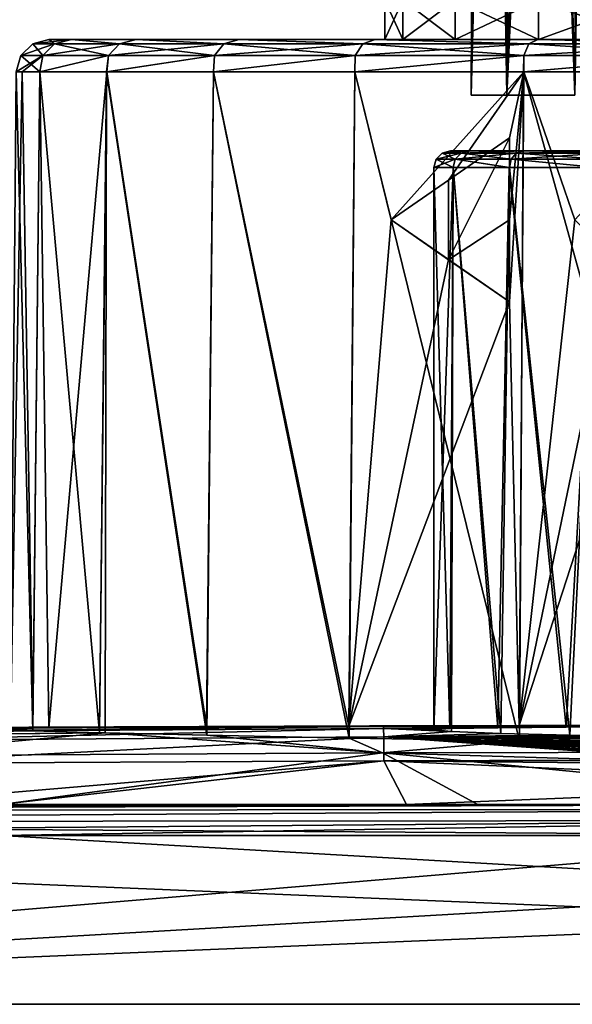
# Model space of a CAD drawing. Units: millimetres. Extents: x -82 to 82, y 27 to 106.
# Drawn here: x -27 to -10, y 27 to 57 of the extents above; entities that cross this region are included whole.
import ezdxf

# ---------------------------------------------------------------- set-up
doc = ezdxf.new("R2010")
doc.units = ezdxf.units.MM
doc.header["$LTSCALE"] = 65.185185
for name, color, linetype in [('1', 7, 'CONTINUOUS'), ('161', 7, 'CONTINUOUS'), ('162', 7, 'CONTINUOUS'), ('163', 7, 'CONTINUOUS'), ('168', 7, 'CONTINUOUS'), ('169', 7, 'CONTINUOUS'), ('171', 7, 'CONTINUOUS'), ('183', 7, 'CONTINUOUS'), ('19', 7, 'CONTINUOUS'), ('2', 7, 'CONTINUOUS'), ('24', 7, 'CONTINUOUS'), ('3', 7, 'CONTINUOUS'), ('317', 7, 'CONTINUOUS'), ('6', 7, 'CONTINUOUS'), ('78', 7, 'CONTINUOUS'), ('79', 7, 'CONTINUOUS'), ('8', 7, 'CONTINUOUS'), ('80', 7, 'CONTINUOUS'), ('81', 7, 'CONTINUOUS'), ('82', 7, 'CONTINUOUS'), ('83', 7, 'CONTINUOUS'), ('84', 7, 'CONTINUOUS'), ('85', 7, 'CONTINUOUS'), ('92', 7, 'CONTINUOUS')]:
    doc.layers.add(name, color=color, linetype=linetype)

msp = doc.modelspace()

# ---------------------------------------------------------------- linework, layer by layer
at = {"layer": '1', "color": 7, "linetype": 'Continuous'}
for points in [[(61.512, 27, 81.5), (-61.512, 27, 81.5), (61.512, 27, -81.5), (61.512, 27, 81.5)], [(61.512, 27, -81.5), (-61.512, 27, 81.5), (-61.512, 27, -81.5), (61.512, 27, -81.5)]]:
    msp.add_3dface(points, dxfattribs=at)
at = {"layer": '161', "color": 7, "linetype": 'Continuous'}
for points in [[(-14.5, 35.361, -37), (-14.011, 35.399, -33.267), (-14.5, 52.5, -37), (-14.5, 35.361, -37)], [(-14.5, 52.5, -37), (-14.011, 35.399, -33.267), (-13.916, 52.5, -32.925), (-14.5, 52.5, -37)], [(-14.011, 35.399, -33.267), (-12.549, 35.428, -29.735), (-13.916, 52.5, -32.925), (-14.011, 35.399, -33.267)], [(-13.916, 52.5, -32.925), (-12.549, 35.428, -29.735), (-12.202, 52.5, -29.167), (-13.916, 52.5, -32.925)], [(-12.549, 35.428, -29.735), (-10.464, 35.447, -26.962), (-12.202, 52.5, -29.167), (-12.549, 35.428, -29.735)], [(-12.202, 52.5, -29.167), (-10.464, 35.447, -26.962), (-9.5, 52.5, -26.046), (-12.202, 52.5, -29.167)], [(-10.464, 35.447, -26.962), (-8.26, 35.458, -25.083), (-9.5, 52.5, -26.046), (-10.464, 35.447, -26.962)]]:
    msp.add_3dface(points, dxfattribs=at)
at = {"layer": '162', "color": 7, "linetype": 'Continuous'}
for points in [[(-14, 53, -37), (-13.437, 53, -33.074), (-13.436, 53, -40.93), (-14, 53, -37)], [(-13.437, 53, -33.074), (-11.783, 53, -29.441), (-13.436, 53, -40.93), (-13.437, 53, -33.074)], [(-13.436, 53, -40.93), (-11.783, 53, -29.441), (-11.78, 53, -44.564), (-13.436, 53, -40.93)], [(-11.783, 53, -29.441), (-9.173, 53, -26.424), (-11.78, 53, -44.564), (-11.783, 53, -29.441)], [(-11.78, 53, -44.564), (-9.173, 53, -26.424), (-9.168, 53, -47.58), (-11.78, 53, -44.564)]]:
    msp.add_3dface(points, dxfattribs=at)
at = {"layer": '163', "color": 7, "linetype": 'Continuous'}
for points in [[(-13.966, 35.31, -40.9), (-14.5, 35.361, -37), (-13.915, 52.5, -41.077), (-13.966, 35.31, -40.9)], [(-14.5, 35.361, -37), (-14.5, 52.5, -37), (-13.915, 52.5, -41.077), (-14.5, 35.361, -37)], [(-12.455, 35.252, -44.425), (-13.966, 35.31, -40.9), (-13.915, 52.5, -41.077), (-12.455, 35.252, -44.425)], [(-12.2, 52.5, -44.837), (-12.455, 35.252, -44.425), (-13.915, 52.5, -41.077), (-12.2, 52.5, -44.837)], [(-10.355, 35.197, -47.15), (-12.455, 35.252, -44.425), (-12.2, 52.5, -44.837), (-10.355, 35.197, -47.15)], [(-9.497, 52.5, -47.957), (-10.355, 35.197, -47.15), (-12.2, 52.5, -44.837), (-9.497, 52.5, -47.957)], [(-8.147, 35.153, -48.995), (-10.355, 35.197, -47.15), (-9.497, 52.5, -47.957), (-8.147, 35.153, -48.995)]]:
    msp.add_3dface(points, dxfattribs=at)
at = {"layer": '168', "color": 7, "linetype": 'Continuous'}
for points in [[(-13.848, 52.75, -32.934), (-14.25, 52.933, -37), (-14.433, 52.75, -37), (-13.848, 52.75, -32.934)], [(-13.673, 52.933, -32.985), (-14, 53, -37), (-14.25, 52.933, -37), (-13.673, 52.933, -32.985)], [(-13.673, 52.933, -32.985), (-14.25, 52.933, -37), (-13.848, 52.75, -32.934), (-13.673, 52.933, -32.985)], [(-13.437, 53, -33.074), (-14, 53, -37), (-13.673, 52.933, -32.985), (-13.437, 53, -33.074)], [(-12.142, 52.75, -29.197), (-13.673, 52.933, -32.985), (-13.848, 52.75, -32.934), (-12.142, 52.75, -29.197)], [(-11.783, 53, -29.441), (-13.437, 53, -33.074), (-13.673, 52.933, -32.985), (-11.783, 53, -29.441)], [(-11.988, 52.933, -29.296), (-11.783, 53, -29.441), (-13.673, 52.933, -32.985), (-11.988, 52.933, -29.296)], [(-11.988, 52.933, -29.296), (-13.673, 52.933, -32.985), (-12.142, 52.75, -29.197), (-11.988, 52.933, -29.296)], [(-9.452, 52.75, -26.092), (-11.988, 52.933, -29.296), (-12.142, 52.75, -29.197), (-9.452, 52.75, -26.092)], [(-9.173, 53, -26.424), (-11.783, 53, -29.441), (-11.988, 52.933, -29.296), (-9.173, 53, -26.424)], [(-9.332, 52.933, -26.231), (-9.173, 53, -26.424), (-11.988, 52.933, -29.296), (-9.332, 52.933, -26.231)], [(-9.332, 52.933, -26.231), (-11.988, 52.933, -29.296), (-9.452, 52.75, -26.092), (-9.332, 52.933, -26.231)], [(-14.5, 52.5, -37), (-13.916, 52.5, -32.925), (-14.433, 52.75, -37), (-14.5, 52.5, -37)], [(-13.916, 52.5, -32.925), (-13.848, 52.75, -32.934), (-14.433, 52.75, -37), (-13.916, 52.5, -32.925)], [(-13.916, 52.5, -32.925), (-12.202, 52.5, -29.167), (-13.848, 52.75, -32.934), (-13.916, 52.5, -32.925)], [(-12.202, 52.5, -29.167), (-12.142, 52.75, -29.197), (-13.848, 52.75, -32.934), (-12.202, 52.5, -29.167)], [(-12.202, 52.5, -29.167), (-9.5, 52.5, -26.046), (-12.142, 52.75, -29.197), (-12.202, 52.5, -29.167)], [(-9.5, 52.5, -26.046), (-9.452, 52.75, -26.092), (-12.142, 52.75, -29.197), (-9.5, 52.5, -26.046)]]:
    msp.add_3dface(points, dxfattribs=at)
at = {"layer": '169', "color": 7, "linetype": 'Continuous'}
for points in [[(-14.433, 52.75, -37), (-14.25, 52.933, -37), (-13.673, 52.933, -41.015), (-14.433, 52.75, -37)], [(-14.433, 52.75, -37), (-13.673, 52.933, -41.015), (-13.848, 52.75, -41.066), (-14.433, 52.75, -37)], [(-14, 53, -37), (-13.436, 53, -40.93), (-14.25, 52.933, -37), (-14, 53, -37)], [(-14.25, 52.933, -37), (-13.436, 53, -40.93), (-13.673, 52.933, -41.015), (-14.25, 52.933, -37)], [(-13.673, 52.933, -41.015), (-11.988, 52.933, -44.704), (-13.848, 52.75, -41.066), (-13.673, 52.933, -41.015)], [(-13.848, 52.75, -41.066), (-11.988, 52.933, -44.704), (-12.142, 52.75, -44.803), (-13.848, 52.75, -41.066)], [(-13.436, 53, -40.93), (-11.78, 53, -44.564), (-13.673, 52.933, -41.015), (-13.436, 53, -40.93)], [(-13.673, 52.933, -41.015), (-11.78, 53, -44.564), (-11.988, 52.933, -44.704), (-13.673, 52.933, -41.015)], [(-11.988, 52.933, -44.704), (-9.332, 52.933, -47.769), (-12.142, 52.75, -44.803), (-11.988, 52.933, -44.704)], [(-12.142, 52.75, -44.803), (-9.332, 52.933, -47.769), (-9.452, 52.75, -47.908), (-12.142, 52.75, -44.803)], [(-11.78, 53, -44.564), (-9.168, 53, -47.58), (-11.988, 52.933, -44.704), (-11.78, 53, -44.564)], [(-11.988, 52.933, -44.704), (-9.168, 53, -47.58), (-9.332, 52.933, -47.769), (-11.988, 52.933, -44.704)], [(-13.915, 52.5, -41.077), (-14.5, 52.5, -37), (-13.848, 52.75, -41.066), (-13.915, 52.5, -41.077)], [(-14.5, 52.5, -37), (-14.433, 52.75, -37), (-13.848, 52.75, -41.066), (-14.5, 52.5, -37)], [(-12.2, 52.5, -44.837), (-13.915, 52.5, -41.077), (-13.848, 52.75, -41.066), (-12.2, 52.5, -44.837)], [(-12.2, 52.5, -44.837), (-13.848, 52.75, -41.066), (-12.142, 52.75, -44.803), (-12.2, 52.5, -44.837)], [(-9.497, 52.5, -47.957), (-12.2, 52.5, -44.837), (-12.142, 52.75, -44.803), (-9.497, 52.5, -47.957)], [(-9.497, 52.5, -47.957), (-12.142, 52.75, -44.803), (-9.452, 52.75, -47.908), (-9.497, 52.5, -47.957)]]:
    msp.add_3dface(points, dxfattribs=at)
at = {"layer": '171', "color": 7, "linetype": 'Continuous'}
for points in [[(-13.363, 54.7, -35.079), (-12.28, 54.7, -31.392), (-12.775, 84.236, -33.515), (-13.363, 54.7, -35.079)], [(-13.363, 54.7, -38.921), (-13.363, 54.7, -35.079), (-13.239, 84.236, -37.312), (-13.363, 54.7, -38.921)], [(-13.239, 84.236, -37.312), (-13.363, 54.7, -35.079), (-13.145, 84.236, -35.397), (-13.239, 84.236, -37.312)], [(-13.145, 84.236, -35.397), (-13.363, 54.7, -35.079), (-12.775, 84.236, -33.515), (-13.145, 84.236, -35.397)], [(-12.28, 54.7, -42.608), (-13.363, 54.7, -38.921), (-12.597, 84.236, -41.083), (-12.28, 54.7, -42.608)], [(-12.597, 84.236, -41.083), (-13.363, 54.7, -38.921), (-13.055, 84.236, -39.221), (-12.597, 84.236, -41.083)], [(-13.055, 84.236, -39.221), (-13.363, 54.7, -38.921), (-13.239, 84.236, -37.312), (-13.055, 84.236, -39.221)], [(-12.775, 84.236, -33.515), (-12.28, 54.7, -31.392), (-12.138, 84.236, -31.706), (-12.775, 84.236, -33.515)], [(-11.875, 84.236, -42.86), (-12.28, 54.7, -42.608), (-12.597, 84.236, -41.083), (-11.875, 84.236, -42.86)], [(-12.28, 54.7, -31.392), (-10.203, 54.7, -28.159), (-11.246, 84.236, -30.008), (-12.28, 54.7, -31.392)], [(-12.138, 84.236, -31.706), (-12.28, 54.7, -31.392), (-11.246, 84.236, -30.008), (-12.138, 84.236, -31.706)], [(-10.203, 54.7, -45.841), (-12.28, 54.7, -42.608), (-10.904, 84.236, -44.513), (-10.203, 54.7, -45.841)], [(-10.904, 84.236, -44.513), (-12.28, 54.7, -42.608), (-11.875, 84.236, -42.86), (-10.904, 84.236, -44.513)], [(-11.246, 84.236, -30.008), (-10.203, 54.7, -28.159), (-10.118, 84.236, -28.457), (-11.246, 84.236, -30.008)], [(-9.705, 84.236, -46.01), (-10.203, 54.7, -45.841), (-10.904, 84.236, -44.513), (-9.705, 84.236, -46.01)]]:
    msp.add_3dface(points, dxfattribs=at)
at = {"layer": '183', "color": 7, "linetype": 'Continuous'}
for points in [[(-12.28, 54.7, -31.392), (-13.363, 54.7, -35.079), (-12.28, 54.7, -42.608), (-12.28, 54.7, -31.392)], [(-13.363, 54.7, -35.079), (-13.363, 54.7, -38.921), (-12.28, 54.7, -42.608), (-13.363, 54.7, -35.079)], [(-10.203, 54.7, -28.159), (-12.28, 54.7, -31.392), (-10.203, 54.7, -45.841), (-10.203, 54.7, -28.159)], [(-12.28, 54.7, -31.392), (-12.28, 54.7, -42.608), (-10.203, 54.7, -45.841), (-12.28, 54.7, -31.392)]]:
    msp.add_3dface(points, dxfattribs=at)
at = {"layer": '19', "color": 7, "linetype": 'Continuous'}
for points in [[(0, 33.091, 80.325), (-13.163, 33.09, 80.324), (-61.514, 32.907, 80.757), (0, 33.091, 80.325)], [(0, 32.938, 80.77), (0, 33.091, 80.325), (-61.514, 32.907, 80.757), (0, 32.938, 80.77)], [(-13.163, 33.09, 80.324), (-27.704, 33.086, 80.32), (-61.514, 32.907, 80.757), (-13.163, 33.09, 80.324)], [(-61.513, 32.554, 81.1), (0, 32.938, 80.77), (-61.514, 32.907, 80.757), (-61.513, 32.554, 81.1)], [(0, 32.599, 81.096), (0, 32.938, 80.77), (-61.513, 32.554, 81.1), (0, 32.599, 81.096)], [(-61.512, 32.107, 81.232), (0, 32.599, 81.096), (-61.513, 32.554, 81.1), (-61.512, 32.107, 81.232)], [(-61.512, 32.107, 81.232), (-27.704, 32.143, 81.23), (0, 32.599, 81.096), (-61.512, 32.107, 81.232)], [(-27.704, 32.143, 81.23), (0, 32.148, 81.23), (0, 32.599, 81.096), (-27.704, 32.143, 81.23)]]:
    msp.add_3dface(points, dxfattribs=at)
at = {"layer": '2', "color": 7, "linetype": 'Continuous'}
for points in [[(-16.039, 35.467, -16.086), (-32.139, 35.391, -16.082), (-32.289, 35.414), (-16.039, 35.467, -16.086)], [(-16.039, 35.467, -16.086), (-32.289, 35.414), (-29.472, 35.434), (-16.039, 35.467, -16.086)], [(-16.039, 35.467, -16.086), (-32.134, 35.307, -32.162), (-32.139, 35.391, -16.082), (-16.039, 35.467, -16.086)], [(-16.039, 35.467, -16.086), (-16.036, 35.402, -32.169), (-32.134, 35.307, -32.162), (-16.039, 35.467, -16.086)], [(-16.036, 35.402, -32.169), (-32.125, 35.04, -48.235), (-32.134, 35.307, -32.162), (-16.036, 35.402, -32.169)], [(-16.036, 35.402, -32.169), (-16.031, 35.15, -48.245), (-32.125, 35.04, -48.235), (-16.036, 35.402, -32.169)], [(-16.469, 35.483), (-16.039, 35.467, -16.086), (-29.472, 35.434), (-16.469, 35.483)], [(0, 35.5), (0, 35.493, -11.494), (-16.469, 35.483), (0, 35.5)], [(-16.469, 35.483), (0, 35.493, -11.494), (-16.039, 35.467, -16.086), (-16.469, 35.483)], [(0, 35.493, -11.494), (0, 35.472, -22.5), (-16.039, 35.467, -16.086), (0, 35.493, -11.494)], [(0, 35.472, -22.5), (-2.138, 35.471, -22.658), (-16.039, 35.467, -16.086), (0, 35.472, -22.5)], [(-2.138, 35.471, -22.658), (-4.23, 35.468, -23.131), (-16.039, 35.467, -16.086), (-2.138, 35.471, -22.658)], [(-4.23, 35.468, -23.131), (-6.219, 35.464, -23.901), (-16.039, 35.467, -16.086), (-4.23, 35.468, -23.131)], [(-10.464, 35.447, -26.962), (-12.549, 35.428, -29.735), (-16.039, 35.467, -16.086), (-10.464, 35.447, -26.962)], [(-16.039, 35.467, -16.086), (-12.549, 35.428, -29.735), (-16.036, 35.402, -32.169), (-16.039, 35.467, -16.086)], [(-8.26, 35.458, -25.083), (-10.464, 35.447, -26.962), (-16.039, 35.467, -16.086), (-8.26, 35.458, -25.083)], [(-6.219, 35.464, -23.901), (-8.26, 35.458, -25.083), (-16.039, 35.467, -16.086), (-6.219, 35.464, -23.901)], [(-12.549, 35.428, -29.735), (-14.011, 35.399, -33.267), (-16.036, 35.402, -32.169), (-12.549, 35.428, -29.735)], [(-14.011, 35.399, -33.267), (-14.5, 35.361, -37), (-16.036, 35.402, -32.169), (-14.011, 35.399, -33.267)], [(-16.036, 35.402, -32.169), (-14.5, 35.361, -37), (-13.966, 35.31, -40.9), (-16.036, 35.402, -32.169)], [(-16.031, 35.15, -48.245), (-16.036, 35.402, -32.169), (-13.966, 35.31, -40.9), (-16.031, 35.15, -48.245)], [(-16.031, 35.15, -48.245), (-32.114, 34.334, -64.288), (-32.125, 35.04, -48.235), (-16.031, 35.15, -48.245)], [(-16.031, 35.15, -48.245), (-16.025, 34.418, -64.298), (-32.114, 34.334, -64.288), (-16.031, 35.15, -48.245)], [(-12.455, 35.252, -44.425), (-16.031, 35.15, -48.245), (-13.966, 35.31, -40.9), (-12.455, 35.252, -44.425)], [(-10.355, 35.197, -47.15), (-16.031, 35.15, -48.245), (-12.455, 35.252, -44.425), (-10.355, 35.197, -47.15)], [(-8.147, 35.153, -48.995), (-16.031, 35.15, -48.245), (-10.355, 35.197, -47.15), (-8.147, 35.153, -48.995)], [(-6.123, 35.124, -50.144), (-16.031, 35.15, -48.245), (-8.147, 35.153, -48.995), (-6.123, 35.124, -50.144)], [(-6.47, 34.474, -63.797), (-6.37, 34.449, -64.17), (-16.031, 35.15, -48.245), (-6.47, 34.474, -63.797)], [(-6.47, 34.492, -63.521), (-6.47, 34.474, -63.797), (-16.031, 35.15, -48.245), (-6.47, 34.492, -63.521)], [(-16.031, 35.15, -48.245), (-6.37, 34.449, -64.17), (-16.025, 34.418, -64.298), (-16.031, 35.15, -48.245)], [(-6.47, 34.511, -63.245), (-6.47, 34.492, -63.521), (-16.031, 35.15, -48.245), (-6.47, 34.511, -63.245)], [(-6.012, 34.539, -62.816), (-6.47, 34.511, -63.245), (-16.031, 35.15, -48.245), (-6.012, 34.539, -62.816)], [(-4.062, 34.732, -59.605), (-4.213, 34.732, -59.605), (-16.031, 35.15, -48.245), (-4.062, 34.732, -59.605)], [(-4.213, 34.732, -59.605), (-5.106, 34.729, -59.648), (-16.031, 35.15, -48.245), (-4.213, 34.732, -59.605)], [(-3.912, 34.732, -59.605), (-4.062, 34.732, -59.605), (-16.031, 35.15, -48.245), (-3.912, 34.732, -59.605)], [(-0.15, 34.83, -57.75), (-3.912, 34.732, -59.605), (-16.031, 35.15, -48.245), (-0.15, 34.83, -57.75)], [(-5.106, 34.729, -59.648), (-5.256, 34.728, -59.662), (-16.031, 35.15, -48.245), (-5.106, 34.729, -59.648)], [(-5.256, 34.728, -59.662), (-5.406, 34.727, -59.677), (-16.031, 35.15, -48.245), (-5.256, 34.728, -59.662)], [(-5.406, 34.727, -59.677), (-6.291, 34.719, -59.805), (-16.031, 35.15, -48.245), (-5.406, 34.727, -59.677)], [(-6.291, 34.719, -59.805), (-6.438, 34.717, -59.834), (-16.031, 35.15, -48.245), (-6.291, 34.719, -59.805)], [(-6.299, 34.63, -61.339), (-6.012, 34.539, -62.816), (-16.031, 35.15, -48.245), (-6.299, 34.63, -61.339)], [(-6.586, 34.715, -59.863), (-6.299, 34.63, -61.339), (-16.031, 35.15, -48.245), (-6.586, 34.715, -59.863)], [(-6.438, 34.717, -59.834), (-6.586, 34.715, -59.863), (-16.031, 35.15, -48.245), (-6.438, 34.717, -59.834)], [(-0.075, 34.83, -57.75), (-0.15, 34.83, -57.75), (-16.031, 35.15, -48.245), (-0.075, 34.83, -57.75)], [(0, 34.83, -57.75), (-0.075, 34.83, -57.75), (-16.031, 35.15, -48.245), (0, 34.83, -57.75)], [(0, 34.83, -57.75), (-16.031, 35.15, -48.245), (0, 34.97, -54.633), (0, 34.83, -57.75)], [(0, 34.97, -54.633), (-16.031, 35.15, -48.245), (-4.164, 35.103, -50.889), (0, 34.97, -54.633)], [(-4.164, 35.103, -50.889), (-16.031, 35.15, -48.245), (-6.123, 35.124, -50.144), (-4.164, 35.103, -50.889)], [(-16.025, 34.418, -64.298), (-31.737, 33.085, -80.319), (-32.114, 34.334, -64.288), (-16.025, 34.418, -64.298)], [(-31.737, 33.085, -80.319), (-16.025, 34.418, -64.298), (-27.739, 33.086, -80.32), (-31.737, 33.085, -80.319)], [(-15.338, 33.09, -80.324), (-27.739, 33.086, -80.32), (-16.025, 34.418, -64.298), (-15.338, 33.09, -80.324)], [(-6.37, 34.449, -64.17), (-6.088, 34.43, -64.45), (-16.025, 34.418, -64.298), (-6.37, 34.449, -64.17)], [(-6.088, 34.43, -64.45), (-5.718, 34.424, -64.549), (-16.025, 34.418, -64.298), (-6.088, 34.43, -64.45)], [(-5.718, 34.424, -64.549), (-0.15, 34.266, -66.776), (-16.025, 34.418, -64.298), (-5.718, 34.424, -64.549)], [(-16.025, 34.418, -64.298), (-0.15, 34.266, -66.776), (0, 33.708, -73.59), (-16.025, 34.418, -64.298)], [(-15.338, 33.09, -80.324), (-16.025, 34.418, -64.298), (0, 33.708, -73.59), (-15.338, 33.09, -80.324)], [(0, 33.091, -80.325), (-15.338, 33.09, -80.324), (0, 33.708, -73.59), (0, 33.091, -80.325)]]:
    msp.add_3dface(points, dxfattribs=at)
at = {"layer": '24', "color": 7, "linetype": 'Continuous'}
for points in [[(-15.338, 33.09, -80.324), (0, 33.091, -80.325), (-61.514, 32.907, -80.757), (-15.338, 33.09, -80.324)], [(-61.514, 32.907, -80.757), (0, 33.091, -80.325), (0, 32.938, -80.77), (-61.514, 32.907, -80.757)], [(-27.739, 33.086, -80.32), (-15.338, 33.09, -80.324), (-61.514, 32.907, -80.757), (-27.739, 33.086, -80.32)], [(-61.513, 32.554, -81.1), (-61.514, 32.907, -80.757), (0, 32.938, -80.77), (-61.513, 32.554, -81.1)], [(0, 32.599, -81.096), (-61.513, 32.554, -81.1), (0, 32.938, -80.77), (0, 32.599, -81.096)], [(0, 32.148, -81.23), (-61.513, 32.554, -81.1), (0, 32.599, -81.096), (0, 32.148, -81.23)], [(0, 32.148, -81.23), (-27.739, 32.143, -81.23), (-61.513, 32.554, -81.1), (0, 32.148, -81.23)]]:
    msp.add_3dface(points, dxfattribs=at)
at = {"layer": '3', "color": 7, "linetype": 'Continuous'}
for points in [[(-26.243, 35.419, 20.059), (-32.289, 35.414), (-39.679, 35.289, 20.102), (-26.243, 35.419, 20.059)], [(-26.243, 35.419, 20.059), (-39.679, 35.289, 20.102), (-26.73, 35.41, 21.897), (-26.243, 35.419, 20.059)], [(-26.73, 35.41, 21.897), (-39.679, 35.289, 20.102), (-27.418, 35.376, 28), (-26.73, 35.41, 21.897)], [(-29.472, 35.434), (-32.289, 35.414), (-26.243, 35.419, 20.059), (-29.472, 35.434)], [(-16.469, 35.483), (-29.472, 35.434), (-17.094, 35.479, 6.564), (-16.469, 35.483)], [(-17.094, 35.479, 6.564), (-29.472, 35.434), (-21.438, 35.461, 10.908), (-17.094, 35.479, 6.564)], [(-21.438, 35.461, 10.908), (-29.472, 35.434), (-24.703, 35.438, 16.105), (-21.438, 35.461, 10.908)], [(-24.703, 35.438, 16.105), (-29.472, 35.434), (-26.243, 35.419, 20.059), (-24.703, 35.438, 16.105)], [(-11.896, 35.491, 3.298), (-16.469, 35.483), (-17.094, 35.479, 6.564), (-11.896, 35.491, 3.298)], [(0, 35.5), (-16.469, 35.483), (0, 35.5, 0.292), (0, 35.5)], [(0, 35.5, 0.583), (-16.469, 35.483), (-6.105, 35.498, 1.271), (0, 35.5, 0.583)], [(-16.469, 35.483), (0, 35.5, 0.583), (0, 35.5, 0.292), (-16.469, 35.483)], [(-6.105, 35.498, 1.271), (-16.469, 35.483), (-11.896, 35.491, 3.298), (-6.105, 35.498, 1.271)], [(-26.73, 35.333, 34.105), (-27.418, 35.376, 28), (-38.467, 35.127, 40.221), (-26.73, 35.333, 34.105)], [(-24.7, 35.274, 39.904), (-26.73, 35.333, 34.105), (-38.467, 35.127, 40.221), (-24.7, 35.274, 39.904)], [(-24.531, 35.27, 40.248), (-24.7, 35.274, 39.904), (-38.467, 35.127, 40.221), (-24.531, 35.27, 40.248)], [(-24.531, 35.27, 40.248), (-38.467, 35.127, 40.221), (-32.135, 34.567, 60.324), (-24.531, 35.27, 40.248)], [(-16.068, 34.664, 60.329), (-24.531, 35.27, 40.248), (-32.135, 34.567, 60.324), (-16.068, 34.664, 60.329)], [(-21.431, 35.199, 45.104), (-24.531, 35.27, 40.248), (-16.068, 34.664, 60.329), (-21.431, 35.199, 45.104)], [(-17.087, 35.112, 49.446), (-21.431, 35.199, 45.104), (-16.068, 34.664, 60.329), (-17.087, 35.112, 49.446)], [(-11.886, 35.026, 52.711), (-17.087, 35.112, 49.446), (-16.068, 34.664, 60.329), (-11.886, 35.026, 52.711)], [(0, 34.692, 60.366), (-11.886, 35.026, 52.711), (-16.068, 34.664, 60.329), (0, 34.692, 60.366)], [(-6.088, 34.961, 54.737), (-11.886, 35.026, 52.711), (0, 34.692, 60.366), (-6.088, 34.961, 54.737)], [(-16.068, 34.664, 60.329), (-32.135, 34.567, 60.324), (-27.704, 33.086, 80.32), (-16.068, 34.664, 60.329)], [(-13.163, 33.09, 80.324), (-16.068, 34.664, 60.329), (-27.704, 33.086, 80.32), (-13.163, 33.09, 80.324)], [(0, 34.692, 60.366), (-16.068, 34.664, 60.329), (0, 34.171, 68.026), (0, 34.692, 60.366)], [(0, 34.171, 68.026), (-16.068, 34.664, 60.329), (0, 33.091, 80.325), (0, 34.171, 68.026)], [(0, 33.091, 80.325), (-16.068, 34.664, 60.329), (-13.163, 33.09, 80.324), (0, 33.091, 80.325)]]:
    msp.add_3dface(points, dxfattribs=at)
at = {"layer": '317', "color": 7, "linetype": 'Continuous'}
for points in [[(-15.454, 56.4, 23.858), (-16, 56.4, 28), (-15.454, 57.6, 23.858), (-15.454, 56.4, 23.858)], [(-16, 56.4, 28), (-15.454, 56.4, 32.142), (-16, 57.6, 28), (-16, 56.4, 28)], [(-15.454, 57.6, 23.858), (-16, 56.4, 28), (-16, 57.6, 28), (-15.454, 57.6, 23.858)], [(-16, 57.6, 28), (-15.454, 56.4, 32.142), (-15.454, 57.6, 32.142), (-16, 57.6, 28)], [(-13.857, 56.4, 20.001), (-15.454, 56.4, 23.858), (-13.857, 57.6, 20.001), (-13.857, 56.4, 20.001)], [(-13.857, 57.6, 20.001), (-15.454, 56.4, 23.858), (-15.454, 57.6, 23.858), (-13.857, 57.6, 20.001)], [(-15.454, 56.4, 32.142), (-13.857, 56.4, 35.999), (-15.454, 57.6, 32.142), (-15.454, 56.4, 32.142)], [(-15.454, 57.6, 32.142), (-13.857, 56.4, 35.999), (-13.857, 57.6, 35.999), (-15.454, 57.6, 32.142)], [(-11.314, 56.4, 16.686), (-13.857, 56.4, 20.001), (-11.314, 57.6, 16.686), (-11.314, 56.4, 16.686)], [(-11.314, 57.6, 16.686), (-13.857, 56.4, 20.001), (-13.857, 57.6, 20.001), (-11.314, 57.6, 16.686)], [(-13.857, 56.4, 35.999), (-11.314, 56.4, 39.314), (-13.857, 57.6, 35.999), (-13.857, 56.4, 35.999)], [(-13.857, 57.6, 35.999), (-11.314, 56.4, 39.314), (-11.314, 57.6, 39.314), (-13.857, 57.6, 35.999)], [(-7.999, 56.4, 14.143), (-11.314, 56.4, 16.686), (-7.999, 57.6, 14.143), (-7.999, 56.4, 14.143)], [(-7.999, 57.6, 14.143), (-11.314, 56.4, 16.686), (-11.314, 57.6, 16.686), (-7.999, 57.6, 14.143)], [(-11.314, 56.4, 39.314), (-7.999, 56.4, 41.857), (-11.314, 57.6, 39.314), (-11.314, 56.4, 39.314)], [(-11.314, 57.6, 39.314), (-7.999, 56.4, 41.857), (-7.999, 57.6, 41.857), (-11.314, 57.6, 39.314)]]:
    msp.add_3dface(points, dxfattribs=at)
at = {"layer": '6', "color": 7, "linetype": 'Continuous'}
for points in [[(27.704, 32.143, -81.23), (-61.512, 27, -81.5), (0, 32.148, -81.23), (27.704, 32.143, -81.23)], [(0, 32.148, -81.23), (-61.512, 27, -81.5), (-27.739, 32.143, -81.23), (0, 32.148, -81.23)], [(61.512, 32.107, -81.232), (-61.512, 27, -81.5), (27.704, 32.143, -81.23), (61.512, 32.107, -81.232)], [(61.512, 27, -81.5), (-61.512, 27, -81.5), (61.512, 32.107, -81.232), (61.512, 27, -81.5)]]:
    msp.add_3dface(points, dxfattribs=at)
at = {"layer": '78', "color": 7, "linetype": 'Continuous'}
for points in [[(-26.243, 56.4, 28), (-25.551, 56.4, 33.988), (-16, 56.4, 28), (-26.243, 56.4, 28)], [(-25.551, 56.4, 22.012), (-26.243, 56.4, 28), (-15.454, 56.4, 23.858), (-25.551, 56.4, 22.012)], [(-15.454, 56.4, 23.858), (-26.243, 56.4, 28), (-16, 56.4, 28), (-15.454, 56.4, 23.858)], [(-25.551, 56.4, 33.988), (-23.585, 56.4, 39.51), (-13.857, 56.4, 35.999), (-25.551, 56.4, 33.988)], [(-16, 56.4, 28), (-25.551, 56.4, 33.988), (-15.454, 56.4, 32.142), (-16, 56.4, 28)], [(-15.454, 56.4, 32.142), (-25.551, 56.4, 33.988), (-13.857, 56.4, 35.999), (-15.454, 56.4, 32.142)], [(-23.584, 56.4, 16.488), (-25.551, 56.4, 22.012), (-11.314, 56.4, 16.686), (-23.584, 56.4, 16.488)], [(-11.314, 56.4, 16.686), (-25.551, 56.4, 22.012), (-13.857, 56.4, 20.001), (-11.314, 56.4, 16.686)], [(-13.857, 56.4, 20.001), (-25.551, 56.4, 22.012), (-15.454, 56.4, 23.858), (-13.857, 56.4, 20.001)], [(-23.585, 56.4, 39.51), (-20.447, 56.4, 44.451), (-7.999, 56.4, 41.857), (-23.585, 56.4, 39.51)], [(-13.857, 56.4, 35.999), (-23.585, 56.4, 39.51), (-11.314, 56.4, 39.314), (-13.857, 56.4, 35.999)], [(-11.314, 56.4, 39.314), (-23.585, 56.4, 39.51), (-7.999, 56.4, 41.857), (-11.314, 56.4, 39.314)], [(-20.446, 56.4, 11.548), (-23.584, 56.4, 16.488), (-4.142, 56.4, 12.546), (-20.446, 56.4, 11.548)], [(-4.142, 56.4, 12.546), (-23.584, 56.4, 16.488), (-7.999, 56.4, 14.143), (-4.142, 56.4, 12.546)], [(-7.999, 56.4, 14.143), (-23.584, 56.4, 16.488), (-11.314, 56.4, 16.686), (-7.999, 56.4, 14.143)], [(-16.295, 56.4, 48.571), (20.446, 56.4, 44.452), (-20.447, 56.4, 44.451), (-16.295, 56.4, 48.571)], [(-20.447, 56.4, 44.451), (20.446, 56.4, 44.452), (0, 56.4, 44), (-20.447, 56.4, 44.451)], [(-20.447, 56.4, 44.451), (0, 56.4, 44), (-4.142, 56.4, 43.454), (-20.447, 56.4, 44.451)], [(-7.999, 56.4, 41.857), (-20.447, 56.4, 44.451), (-4.142, 56.4, 43.454), (-7.999, 56.4, 41.857)], [(-16.293, 56.4, 7.427), (-20.446, 56.4, 11.548), (16.295, 56.4, 7.429), (-16.293, 56.4, 7.427)], [(16.295, 56.4, 7.429), (-20.446, 56.4, 11.548), (20.447, 56.4, 11.549), (16.295, 56.4, 7.429)], [(20.447, 56.4, 11.549), (-20.446, 56.4, 11.548), (0, 56.4, 12), (20.447, 56.4, 11.549)], [(0, 56.4, 12), (-20.446, 56.4, 11.548), (-4.142, 56.4, 12.546), (0, 56.4, 12)], [(16.293, 56.4, 48.573), (20.446, 56.4, 44.452), (-16.295, 56.4, 48.571), (16.293, 56.4, 48.573)], [(-11.335, 56.4, 51.669), (16.293, 56.4, 48.573), (-16.295, 56.4, 48.571), (-11.335, 56.4, 51.669)], [(-11.332, 56.4, 4.329), (-16.293, 56.4, 7.427), (11.335, 56.4, 4.331), (-11.332, 56.4, 4.329)], [(11.335, 56.4, 4.331), (-16.293, 56.4, 7.427), (16.295, 56.4, 7.429), (11.335, 56.4, 4.331)], [(11.332, 56.4, 51.671), (16.293, 56.4, 48.573), (-11.335, 56.4, 51.669), (11.332, 56.4, 51.671)], [(-5.813, 56.4, 53.592), (11.332, 56.4, 51.671), (-11.335, 56.4, 51.669), (-5.813, 56.4, 53.592)], [(-5.81, 56.4, 2.408), (-11.332, 56.4, 4.329), (5.813, 56.4, 2.408), (-5.81, 56.4, 2.408)], [(5.813, 56.4, 2.408), (-11.332, 56.4, 4.329), (11.335, 56.4, 4.331), (5.813, 56.4, 2.408)]]:
    msp.add_3dface(points, dxfattribs=at)
at = {"layer": '79', "color": 7, "linetype": 'Continuous'}
for points in [[(-26.73, 35.41, 21.897), (-27.418, 35.376, 28), (-27.059, 55.409, 24.834), (-26.73, 35.41, 21.897)], [(-27.059, 55.409, 24.834), (-27.418, 35.376, 28), (-27.243, 55.409, 28), (-27.059, 55.409, 24.834)], [(-26.525, 55.409, 21.783), (-26.73, 35.41, 21.897), (-27.059, 55.409, 24.834), (-26.525, 55.409, 21.783)], [(-26.243, 35.419, 20.059), (-26.73, 35.41, 21.897), (-26.525, 55.409, 21.783), (-26.243, 35.419, 20.059)], [(-24.482, 55.409, 16.05), (-26.243, 35.419, 20.059), (-26.525, 55.409, 21.783), (-24.482, 55.409, 16.05)], [(-24.703, 35.438, 16.105), (-26.243, 35.419, 20.059), (-24.482, 55.409, 16.05), (-24.703, 35.438, 16.105)], [(-21.438, 35.461, 10.908), (-24.703, 35.438, 16.105), (-24.482, 55.409, 16.05), (-21.438, 35.461, 10.908)], [(-21.225, 55.409, 10.921), (-21.438, 35.461, 10.908), (-24.482, 55.409, 16.05), (-21.225, 55.409, 10.921)], [(-17.094, 35.479, 6.564), (-21.438, 35.461, 10.908), (-21.225, 55.409, 10.921), (-17.094, 35.479, 6.564)], [(-16.913, 55.409, 6.643), (-17.094, 35.479, 6.564), (-21.225, 55.409, 10.921), (-16.913, 55.409, 6.643)], [(-15.8, 50.9, 5.758), (-17.094, 35.479, 6.564), (-16.913, 55.409, 6.643), (-15.8, 50.9, 5.758)], [(-11.763, 55.409, 3.427), (-15.8, 50.9, 5.758), (-16.913, 55.409, 6.643), (-11.763, 55.409, 3.427)], [(-14.055, 52.112, 4.628), (-15.8, 50.9, 5.758), (-11.763, 55.409, 3.427), (-14.055, 52.112, 4.628)], [(-12.2, 53.4, 3.621), (-14.055, 52.112, 4.628), (-11.763, 55.409, 3.427), (-12.2, 53.4, 3.621)], [(-11.896, 35.491, 3.298), (-12.2, 48.4, 3.573), (-11.763, 55.409, 3.427), (-11.896, 35.491, 3.298)], [(-12.2, 48.4, 3.573), (-12.2, 50.901, 3.597), (-11.763, 55.409, 3.427), (-12.2, 48.4, 3.573)], [(-12.2, 50.901, 3.597), (-12.2, 53.4, 3.621), (-11.763, 55.409, 3.427), (-12.2, 50.901, 3.597)], [(-10.2, 50.9, 2.696), (-11.896, 35.491, 3.298), (-11.763, 55.409, 3.427), (-10.2, 50.9, 2.696)], [(-6.031, 55.409, 1.433), (-10.2, 50.9, 2.696), (-11.763, 55.409, 3.427), (-6.031, 55.409, 1.433)], [(-14.056, 49.689, 4.604), (-17.094, 35.479, 6.564), (-15.8, 50.9, 5.758), (-14.056, 49.689, 4.604)], [(-8.963, 49.663, 2.22), (-11.896, 35.491, 3.298), (-10.2, 50.9, 2.696), (-8.963, 49.663, 2.22)], [(-12.2, 48.4, 3.573), (-17.094, 35.479, 6.564), (-14.056, 49.689, 4.604), (-12.2, 48.4, 3.573)], [(-7.7, 48.4, 1.804), (-11.896, 35.491, 3.298), (-8.963, 49.663, 2.22), (-7.7, 48.4, 1.804)], [(-11.896, 35.491, 3.298), (-17.094, 35.479, 6.564), (-12.2, 48.4, 3.573), (-11.896, 35.491, 3.298)], [(-6.105, 35.498, 1.271), (-11.896, 35.491, 3.298), (-7.7, 48.4, 1.804), (-6.105, 35.498, 1.271)]]:
    msp.add_3dface(points, dxfattribs=at)
at = {"layer": '8', "color": 7, "linetype": 'Continuous'}
for points in [[(-61.512, 32.107, 81.232), (61.512, 27, 81.5), (-27.704, 32.143, 81.23), (-61.512, 32.107, 81.232)], [(-61.512, 27, 81.5), (61.512, 27, 81.5), (-61.512, 32.107, 81.232), (-61.512, 27, 81.5)], [(-27.704, 32.143, 81.23), (61.512, 27, 81.5), (0, 32.148, 81.23), (-27.704, 32.143, 81.23)]]:
    msp.add_3dface(points, dxfattribs=at)
at = {"layer": '80', "color": 7, "linetype": 'Continuous'}
for points in [[(-27.418, 35.376, 28), (-26.73, 35.333, 34.105), (-27.243, 55.409, 28), (-27.418, 35.376, 28)], [(-27.243, 55.409, 28), (-26.73, 35.333, 34.105), (-26.525, 55.409, 34.216), (-27.243, 55.409, 28)], [(-26.73, 35.333, 34.105), (-24.7, 35.274, 39.904), (-26.525, 55.409, 34.216), (-26.73, 35.333, 34.105)], [(-26.525, 55.409, 34.216), (-24.7, 35.274, 39.904), (-24.483, 55.409, 39.949), (-26.525, 55.409, 34.216)], [(-24.7, 35.274, 39.904), (-24.531, 35.27, 40.248), (-24.483, 55.409, 39.949), (-24.7, 35.274, 39.904)], [(-24.531, 35.27, 40.248), (-21.431, 35.199, 45.104), (-24.483, 55.409, 39.949), (-24.531, 35.27, 40.248)], [(-24.483, 55.409, 39.949), (-21.431, 35.199, 45.104), (-21.226, 55.409, 45.077), (-24.483, 55.409, 39.949)], [(-21.431, 35.199, 45.104), (-17.087, 35.112, 49.446), (-21.226, 55.409, 45.077), (-21.431, 35.199, 45.104)], [(-21.226, 55.409, 45.077), (-17.087, 35.112, 49.446), (-16.916, 55.409, 49.355), (-21.226, 55.409, 45.077)], [(-17.087, 35.112, 49.446), (-11.886, 35.026, 52.711), (-16.916, 55.409, 49.355), (-17.087, 35.112, 49.446)], [(-16.916, 55.409, 49.355), (-11.886, 35.026, 52.711), (-11.767, 55.409, 52.571), (-16.916, 55.409, 49.355)], [(-11.886, 35.026, 52.711), (-6.088, 34.961, 54.737), (-11.767, 55.409, 52.571), (-11.886, 35.026, 52.711)], [(-11.767, 55.409, 52.571), (-6.088, 34.961, 54.737), (-6.034, 55.409, 54.567), (-11.767, 55.409, 52.571)]]:
    msp.add_3dface(points, dxfattribs=at)
at = {"layer": '81', "color": 7, "linetype": 'Continuous'}
for points in [[(-26.243, 56.4, 28), (-25.551, 56.4, 22.012), (-26.74, 56.268, 28), (-26.243, 56.4, 28)], [(-25.551, 56.4, 22.012), (-26.07, 56.268, 22.05), (-26.74, 56.268, 28), (-25.551, 56.4, 22.012)], [(-25.551, 56.4, 22.012), (-24.092, 56.268, 16.398), (-26.07, 56.268, 22.05), (-25.551, 56.4, 22.012)], [(-25.551, 56.4, 22.012), (-23.584, 56.4, 16.488), (-24.092, 56.268, 16.398), (-25.551, 56.4, 22.012)], [(-23.584, 56.4, 16.488), (-20.906, 56.268, 11.328), (-24.092, 56.268, 16.398), (-23.584, 56.4, 16.488)], [(-23.584, 56.4, 16.488), (-20.446, 56.4, 11.548), (-20.906, 56.268, 11.328), (-23.584, 56.4, 16.488)], [(-20.446, 56.4, 11.548), (-16.672, 56.268, 7.094), (-20.906, 56.268, 11.328), (-20.446, 56.4, 11.548)], [(-20.446, 56.4, 11.548), (-16.293, 56.4, 7.427), (-16.672, 56.268, 7.094), (-20.446, 56.4, 11.548)], [(-16.293, 56.4, 7.427), (-11.602, 56.268, 3.908), (-16.672, 56.268, 7.094), (-16.293, 56.4, 7.427)], [(-16.293, 56.4, 7.427), (-11.332, 56.4, 4.329), (-11.602, 56.268, 3.908), (-16.293, 56.4, 7.427)], [(-11.332, 56.4, 4.329), (-5.95, 56.268, 1.93), (-11.602, 56.268, 3.908), (-11.332, 56.4, 4.329)], [(-11.332, 56.4, 4.329), (-5.81, 56.4, 2.408), (-5.95, 56.268, 1.93), (-11.332, 56.4, 4.329)], [(-26.427, 55.905, 21.968), (-27.106, 55.905, 28), (-26.07, 56.268, 22.05), (-26.427, 55.905, 21.968)], [(-26.07, 56.268, 22.05), (-27.106, 55.905, 28), (-26.74, 56.268, 28), (-26.07, 56.268, 22.05)], [(-24.422, 55.905, 16.239), (-26.427, 55.905, 21.968), (-24.092, 56.268, 16.398), (-24.422, 55.905, 16.239)], [(-24.092, 56.268, 16.398), (-26.427, 55.905, 21.968), (-26.07, 56.268, 22.05), (-24.092, 56.268, 16.398)], [(-21.193, 55.905, 11.099), (-24.422, 55.905, 16.239), (-20.906, 56.268, 11.328), (-21.193, 55.905, 11.099)], [(-20.906, 56.268, 11.328), (-24.422, 55.905, 16.239), (-24.092, 56.268, 16.398), (-20.906, 56.268, 11.328)], [(-16.901, 55.905, 6.807), (-21.193, 55.905, 11.099), (-16.672, 56.268, 7.094), (-16.901, 55.905, 6.807)], [(-16.672, 56.268, 7.094), (-21.193, 55.905, 11.099), (-20.906, 56.268, 11.328), (-16.672, 56.268, 7.094)], [(-11.761, 55.905, 3.578), (-16.901, 55.905, 6.807), (-11.602, 56.268, 3.908), (-11.761, 55.905, 3.578)], [(-11.602, 56.268, 3.908), (-16.901, 55.905, 6.807), (-16.672, 56.268, 7.094), (-11.602, 56.268, 3.908)], [(-6.032, 55.905, 1.573), (-11.761, 55.905, 3.578), (-5.95, 56.268, 1.93), (-6.032, 55.905, 1.573)], [(-5.95, 56.268, 1.93), (-11.761, 55.905, 3.578), (-11.602, 56.268, 3.908), (-5.95, 56.268, 1.93)], [(-27.059, 55.409, 24.834), (-27.243, 55.409, 28), (-26.427, 55.905, 21.968), (-27.059, 55.409, 24.834)], [(-26.427, 55.905, 21.968), (-27.243, 55.409, 28), (-27.106, 55.905, 28), (-26.427, 55.905, 21.968)], [(-26.525, 55.409, 21.783), (-27.059, 55.409, 24.834), (-26.427, 55.905, 21.968), (-26.525, 55.409, 21.783)], [(-24.482, 55.409, 16.05), (-26.525, 55.409, 21.783), (-24.422, 55.905, 16.239), (-24.482, 55.409, 16.05)], [(-24.422, 55.905, 16.239), (-26.525, 55.409, 21.783), (-26.427, 55.905, 21.968), (-24.422, 55.905, 16.239)], [(-21.225, 55.409, 10.921), (-24.482, 55.409, 16.05), (-21.193, 55.905, 11.099), (-21.225, 55.409, 10.921)], [(-21.193, 55.905, 11.099), (-24.482, 55.409, 16.05), (-24.422, 55.905, 16.239), (-21.193, 55.905, 11.099)], [(-16.913, 55.409, 6.643), (-21.225, 55.409, 10.921), (-16.901, 55.905, 6.807), (-16.913, 55.409, 6.643)], [(-16.901, 55.905, 6.807), (-21.225, 55.409, 10.921), (-21.193, 55.905, 11.099), (-16.901, 55.905, 6.807)], [(-11.763, 55.409, 3.427), (-16.913, 55.409, 6.643), (-11.761, 55.905, 3.578), (-11.763, 55.409, 3.427)], [(-11.761, 55.905, 3.578), (-16.913, 55.409, 6.643), (-16.901, 55.905, 6.807), (-11.761, 55.905, 3.578)], [(-6.031, 55.409, 1.433), (-11.763, 55.409, 3.427), (-6.032, 55.905, 1.573), (-6.031, 55.409, 1.433)], [(-6.032, 55.905, 1.573), (-11.763, 55.409, 3.427), (-11.761, 55.905, 3.578), (-6.032, 55.905, 1.573)]]:
    msp.add_3dface(points, dxfattribs=at)
at = {"layer": '82', "color": 7, "linetype": 'Continuous'}
for points in [[(-26.243, 56.4, 28), (-26.74, 56.268, 28), (-26.07, 56.268, 33.95), (-26.243, 56.4, 28)], [(-25.551, 56.4, 33.988), (-26.243, 56.4, 28), (-26.07, 56.268, 33.95), (-25.551, 56.4, 33.988)], [(-25.551, 56.4, 33.988), (-26.07, 56.268, 33.95), (-24.092, 56.268, 39.602), (-25.551, 56.4, 33.988)], [(-23.585, 56.4, 39.51), (-25.551, 56.4, 33.988), (-24.092, 56.268, 39.602), (-23.585, 56.4, 39.51)], [(-23.585, 56.4, 39.51), (-24.092, 56.268, 39.602), (-20.906, 56.268, 44.672), (-23.585, 56.4, 39.51)], [(-20.447, 56.4, 44.451), (-23.585, 56.4, 39.51), (-20.906, 56.268, 44.672), (-20.447, 56.4, 44.451)], [(-20.447, 56.4, 44.451), (-20.906, 56.268, 44.672), (-16.672, 56.268, 48.906), (-20.447, 56.4, 44.451)], [(-16.295, 56.4, 48.571), (-20.447, 56.4, 44.451), (-16.672, 56.268, 48.906), (-16.295, 56.4, 48.571)], [(-16.295, 56.4, 48.571), (-16.672, 56.268, 48.906), (-11.602, 56.268, 52.092), (-16.295, 56.4, 48.571)], [(-11.335, 56.4, 51.669), (-16.295, 56.4, 48.571), (-11.602, 56.268, 52.092), (-11.335, 56.4, 51.669)], [(-11.335, 56.4, 51.669), (-11.602, 56.268, 52.092), (-5.95, 56.268, 54.07), (-11.335, 56.4, 51.669)], [(-5.813, 56.4, 53.592), (-11.335, 56.4, 51.669), (-5.95, 56.268, 54.07), (-5.813, 56.4, 53.592)], [(-26.74, 56.268, 28), (-27.106, 55.905, 28), (-26.427, 55.905, 34.032), (-26.74, 56.268, 28)], [(-26.74, 56.268, 28), (-26.427, 55.905, 34.032), (-26.07, 56.268, 33.95), (-26.74, 56.268, 28)], [(-26.427, 55.905, 34.032), (-24.422, 55.905, 39.761), (-26.07, 56.268, 33.95), (-26.427, 55.905, 34.032)], [(-26.07, 56.268, 33.95), (-24.422, 55.905, 39.761), (-24.092, 56.268, 39.602), (-26.07, 56.268, 33.95)], [(-24.422, 55.905, 39.761), (-21.193, 55.905, 44.901), (-24.092, 56.268, 39.602), (-24.422, 55.905, 39.761)], [(-24.092, 56.268, 39.602), (-21.193, 55.905, 44.901), (-20.906, 56.268, 44.672), (-24.092, 56.268, 39.602)], [(-21.193, 55.905, 44.901), (-16.901, 55.905, 49.193), (-20.906, 56.268, 44.672), (-21.193, 55.905, 44.901)], [(-20.906, 56.268, 44.672), (-16.901, 55.905, 49.193), (-16.672, 56.268, 48.906), (-20.906, 56.268, 44.672)], [(-16.901, 55.905, 49.193), (-11.761, 55.905, 52.422), (-16.672, 56.268, 48.906), (-16.901, 55.905, 49.193)], [(-16.672, 56.268, 48.906), (-11.761, 55.905, 52.422), (-11.602, 56.268, 52.092), (-16.672, 56.268, 48.906)], [(-11.761, 55.905, 52.422), (-6.032, 55.905, 54.427), (-11.602, 56.268, 52.092), (-11.761, 55.905, 52.422)], [(-11.602, 56.268, 52.092), (-6.032, 55.905, 54.427), (-5.95, 56.268, 54.07), (-11.602, 56.268, 52.092)], [(-27.243, 55.409, 28), (-26.525, 55.409, 34.216), (-27.106, 55.905, 28), (-27.243, 55.409, 28)], [(-27.106, 55.905, 28), (-26.525, 55.409, 34.216), (-26.427, 55.905, 34.032), (-27.106, 55.905, 28)], [(-26.525, 55.409, 34.216), (-24.483, 55.409, 39.949), (-24.422, 55.905, 39.761), (-26.525, 55.409, 34.216)], [(-26.427, 55.905, 34.032), (-26.525, 55.409, 34.216), (-24.422, 55.905, 39.761), (-26.427, 55.905, 34.032)], [(-24.483, 55.409, 39.949), (-21.226, 55.409, 45.077), (-21.193, 55.905, 44.901), (-24.483, 55.409, 39.949)], [(-24.422, 55.905, 39.761), (-24.483, 55.409, 39.949), (-21.193, 55.905, 44.901), (-24.422, 55.905, 39.761)], [(-21.226, 55.409, 45.077), (-16.916, 55.409, 49.355), (-16.901, 55.905, 49.193), (-21.226, 55.409, 45.077)], [(-21.193, 55.905, 44.901), (-21.226, 55.409, 45.077), (-16.901, 55.905, 49.193), (-21.193, 55.905, 44.901)], [(-16.916, 55.409, 49.355), (-11.767, 55.409, 52.571), (-11.761, 55.905, 52.422), (-16.916, 55.409, 49.355)], [(-16.901, 55.905, 49.193), (-16.916, 55.409, 49.355), (-11.761, 55.905, 52.422), (-16.901, 55.905, 49.193)], [(-11.767, 55.409, 52.571), (-6.034, 55.409, 54.567), (-6.032, 55.905, 54.427), (-11.767, 55.409, 52.571)], [(-11.761, 55.905, 52.422), (-11.767, 55.409, 52.571), (-6.032, 55.905, 54.427), (-11.761, 55.905, 52.422)]]:
    msp.add_3dface(points, dxfattribs=at)
at = {"layer": '83', "color": 11, "linetype": 'Continuous', "true_color": 0xff5e63}
for points in [[(-12.2, 53.4, 3.621), (-12.2, 50.901, 3.597), (-12.2, 53.4, 3.51), (-12.2, 53.4, 3.621)], [(-12.2, 53.4, 3.51), (-12.2, 50.901, 3.597), (-12.2, 50.901, 3.485), (-12.2, 53.4, 3.51)], [(-12.2, 50.901, 3.597), (-12.2, 48.4, 3.573), (-12.2, 50.901, 3.485), (-12.2, 50.901, 3.597)], [(-12.2, 50.901, 3.485), (-12.2, 48.4, 3.573), (-12.2, 48.4, 3.461), (-12.2, 50.901, 3.485)]]:
    msp.add_3dface(points, dxfattribs=at)
at = {"layer": '84', "color": 11, "linetype": 'Continuous', "true_color": 0xff5e63}
for points in [[(-14.056, 49.689, 4.604), (-15.8, 50.9, 5.758), (-14.055, 49.688, 4.487), (-14.056, 49.689, 4.604)], [(-14.055, 49.688, 4.487), (-15.8, 50.9, 5.758), (-15.8, 50.9, 5.636), (-14.055, 49.688, 4.487)], [(-12.2, 48.4, 3.573), (-14.056, 49.689, 4.604), (-12.2, 48.4, 3.461), (-12.2, 48.4, 3.573)], [(-12.2, 48.4, 3.461), (-14.056, 49.689, 4.604), (-14.055, 49.688, 4.487), (-12.2, 48.4, 3.461)]]:
    msp.add_3dface(points, dxfattribs=at)
at = {"layer": '85', "color": 11, "linetype": 'Continuous', "true_color": 0xff5e63}
for points in [[(-14.055, 52.112, 4.628), (-12.2, 53.4, 3.621), (-14.054, 52.112, 4.511), (-14.055, 52.112, 4.628)], [(-12.2, 53.4, 3.621), (-12.2, 53.4, 3.51), (-14.054, 52.112, 4.511), (-12.2, 53.4, 3.621)], [(-15.8, 50.9, 5.758), (-14.055, 52.112, 4.628), (-15.8, 50.9, 5.636), (-15.8, 50.9, 5.758)], [(-15.8, 50.9, 5.636), (-14.055, 52.112, 4.628), (-14.054, 52.112, 4.511), (-15.8, 50.9, 5.636)]]:
    msp.add_3dface(points, dxfattribs=at)
at = {"layer": '92', "color": 11, "linetype": 'Continuous', "true_color": 0xff5e63}
for points in [[(-12.2, 53.4, 3.51), (-12.2, 50.901, 3.485), (-14.055, 49.688, 4.487), (-12.2, 53.4, 3.51)], [(-12.2, 53.4, 3.51), (-14.055, 49.688, 4.487), (-14.054, 52.112, 4.511), (-12.2, 53.4, 3.51)], [(-14.055, 49.688, 4.487), (-15.8, 50.9, 5.636), (-14.054, 52.112, 4.511), (-14.055, 49.688, 4.487)], [(-12.2, 50.901, 3.485), (-12.2, 48.4, 3.461), (-14.055, 49.688, 4.487), (-12.2, 50.901, 3.485)]]:
    msp.add_3dface(points, dxfattribs=at)

doc.saveas('drawing.dxf')
